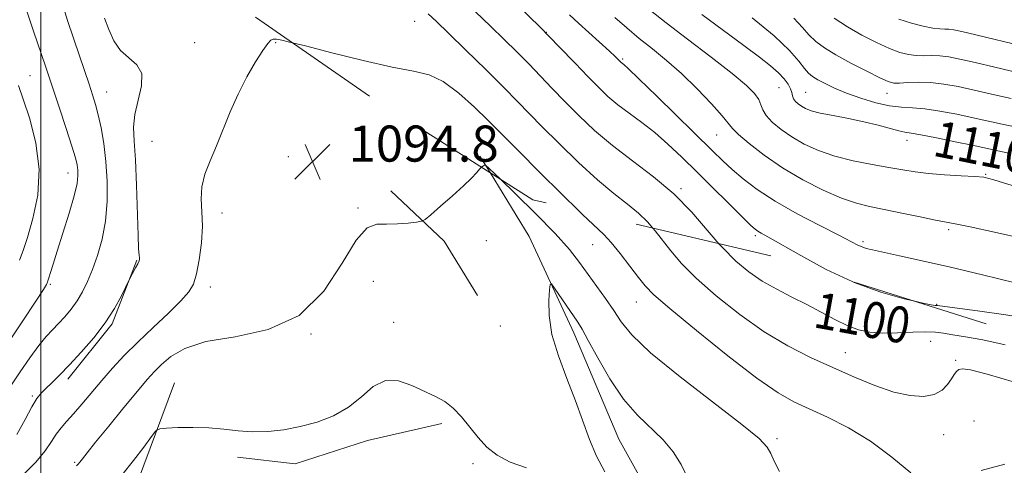
# Model space of a CAD drawing. Extents: x 2069800 to 2072700, y 324800 to 327700.
# Drawn here: x 2071495 to 2071714, y 325057 to 325156 of the extents above; entities that cross this region are included whole.
import ezdxf
from ezdxf.enums import TextEntityAlignment as Align

# ---------------------------------------------------------------- set-up
doc = ezdxf.new("R2010")
doc.units = 0
doc.header["$MEASUREMENT"] = 0
doc.linetypes.add('DGN Style 2', pattern=[51.195507, 30.717304, -20.478203])
doc.linetypes.add('DGN Style 3', pattern=[71.67371, 51.195507, -20.478203])
for name, color, linetype, lineweight in [('32000', 7, 'Continuous', 0), ('DTM HARD BREAKLINE', 7, 'Continuous', 0), ('DTM OBSCURED BREAKLINE', 7, 'Continuous', 0), ('DTM OBSCURED SPOT', 7, 'Continuous', 0), ('DTM SPOT ELEVATION', 2, 'Continuous', 13), ('INDEX CONTOUR', 41, 'Continuous', 13), ('INDEX CONTOUR DASHED', 41, 'DGN Style 3', 13), ('INDEX CONTOUR LABEL', 244, 'Continuous', 0), ('INTERMEDIATE CONTOUR', 44, 'Continuous', 0), ('INTERMEDIATE CONTOUR DASHED', 44, 'DGN Style 3', 0), ('OBSCURED GROUND BOUNDARY', 84, 'DGN Style 2', 0), ('SPOT ELEVATION', 7, 'Continuous', 0)]:
    doc.layers.add(name, color=color, linetype=linetype, lineweight=lineweight)
doc.styles.add('Style-ITALICS', font='ITALICS.shx')

# ---------------------------------------------------------------- blocks, each defined once
blk = doc.blocks.new('SPOT')
at = {"layer": 'SPOT ELEVATION'}
for p, q in [((-3.91, -3.91), (3.82, 3.81)), ((-1.65, 3.77), (1.72, -3.93))]:
    blk.add_line(p, q, dxfattribs=at)

msp = doc.modelspace()

# ---------------------------------------------------------------- linework, layer by layer
at = {"layer": '32000', "flags": 128}
msp.add_lwpolyline([(2071500, 325000), (2071500, 327500)], dxfattribs=at)
at = {"layer": 'DTM HARD BREAKLINE'}
for points in [[(2071599.643, 325121.62, 1093.826), (2071608.3, 325107.45, 1092.45), (2071618.26, 325086.1, 1091.49), (2071628.21, 325062.54, 1091.01), (2071640.38, 325040.72, 1091.49), (2071654.34, 325020.66, 1092.64)], [(2071577.66, 325117.59, 1094.64), (2071589.5, 325106.41, 1093.58), (2071596.9, 325094.38, 1093.01)], [(2071521.29, 325102.23, 1098.09), (2071515.83, 325088.12, 1097.8), (2071505.97, 325075.83, 1097.56)], [(2071529.62, 325075.05, 1092.64), (2071521.43, 325053, 1091.25), (2071513.27, 325034.49, 1089.81), (2071502.91, 325016.45, 1088.37), (2071493.01, 325000.62, 1087.18), (2071492.698, 325000, 1087.138)], [(2071543.62, 325058.53, 1091.54), (2071556.44, 325057.07, 1091.25), (2071572.43, 325062.22, 1091.25), (2071588.96, 325065.99, 1091.79)]]:
    msp.add_polyline3d(points, dxfattribs=at)
at = {"layer": 'DTM OBSCURED BREAKLINE'}
msp.add_polyline3d([(2071597.42, 325125.26, 1094.18), (2071599.643, 325121.62, 1093.826)], dxfattribs=at)
at = {"layer": 'DTM OBSCURED SPOT'}
for p in [(2071582.95, 325155.17, 1097.1), (2071612.11, 325152.71, 1102), (2071629.07, 325146.8, 1104.2), (2071663.79, 325140.46, 1109.1), (2071669.69, 325139.41, 1110.9), (2071687.74, 325139.2, 1113.3), (2071649.94, 325129.96, 1105.1), (2071692.2, 325128.8, 1109.4), (2071709.59, 325121.23, 1108.1), (2071642.01, 325118.04, 1100.2), (2071701.42, 325108.99, 1105.7), (2071658.49, 325107.66, 1101.7), (2071682.42, 325106.33, 1104.3), (2071698.78, 325092.45, 1102.1)]:
    msp.add_point(p, dxfattribs=at)
at = {"layer": 'DTM SPOT ELEVATION'}
for p in [(2071534.14, 325150.43, 1096.8), (2071552.1, 325150.43, 1095.9), (2071497.59, 325143.11, 1103), (2071514.62, 325139.47, 1099.2), (2071524.68, 325128.54, 1096.9), (2071579, 325130.49, 1094.7), (2071554.88, 325125.17, 1095), (2071506, 325121.52, 1102.7), (2071570.33, 325113.8, 1094.2), (2071540.17, 325112.68, 1095.5), (2071598.86, 325106.52, 1092.8), (2071622.44, 325105.69, 1095.2), (2071502.07, 325096.83, 1101.8), (2071537.56, 325096.3, 1095.5), (2071573.74, 325097.55, 1093), (2071632.1, 325092.91, 1095.2), (2071578.28, 325088.45, 1092.5), (2071601.9, 325087.59, 1092.83), (2071559.92, 325085.88, 1094), (2071697.45, 325084.22, 1099.1), (2071678.45, 325081.69, 1098.8), (2071702.94, 325080.04, 1098.2), (2071498.11, 325072.14, 1098.2), (2071707.06, 325066.55, 1096.7), (2071700.31, 325063.53, 1097.3), (2071663.34, 325062.64, 1094.3), (2071507.49, 325057.42, 1094.2), (2071595.84, 325057.11, 1091.82)]:
    msp.add_point(p, dxfattribs=at)
at = {"layer": 'INDEX CONTOUR'}
for points in [[(2071491.476, 325071.531, 1100), (2071495.424, 325077.454, 1100), (2071497.552, 325080.565, 1100), (2071499.506, 325083.266, 1100), (2071501.134, 325085.277, 1100), (2071502.537, 325086.804, 1100), (2071503.875, 325088.175, 1100), (2071505.274, 325089.667, 1100), (2071506.685, 325091.331, 1100), (2071508.028, 325093.168, 1100), (2071509.24, 325095.193, 1100), (2071510.363, 325097.489, 1100), (2071511.466, 325100.155, 1100), (2071512.579, 325103.273, 1100), (2071513.582, 325106.845, 1100), (2071514.319, 325110.854, 1100), (2071514.669, 325115.24, 1100), (2071514.67, 325119.759, 1100), (2071514.398, 325124.124, 1100), (2071513.928, 325128.082, 1100), (2071513.342, 325131.534, 1100), (2071512.722, 325134.415, 1100), (2071512.121, 325136.744, 1100), (2071511.479, 325138.866, 1100), (2071510.709, 325141.209, 1100), (2071508.594, 325147.525, 1100), (2071505.915, 325155.376, 1100), (2071504.637, 325159.43, 1100)], [(2071650.451, 325105.874, 1100), (2071651.197, 325105.012, 1100), (2071654.16, 325102.008, 1100), (2071657.045, 325099.603, 1100), (2071660.033, 325097.585, 1100), (2071663.251, 325095.767, 1100), (2071666.606, 325094.049, 1100), (2071669.947, 325092.354, 1100), (2071676.137, 325089.046, 1100), (2071678.883, 325087.717, 1100), (2071681.397, 325086.787, 1100), (2071683.922, 325086.241, 1100), (2071686.756, 325086.028, 1100), (2071690.061, 325086.078, 1100), (2071693.444, 325086.244, 1100), (2071696.376, 325086.354, 1100), (2071698.519, 325086.28, 1100), (2071700.3, 325086.039, 1100), (2071702.341, 325085.687, 1100), (2071705.178, 325085.242, 1100), (2071709.009, 325084.563, 1100), (2071713.946, 325083.469, 1100)]]:
    msp.add_polyline3d(points, dxfattribs=at)
at = {"layer": 'INDEX CONTOUR DASHED'}
for points in [[(2071596.461, 325157.245, 1100), (2071599.776, 325154.091, 1100), (2071602.791, 325151.152, 1100), (2071605.588, 325148.384, 1100), (2071608.237, 325145.707, 1100), (2071610.819, 325143.042, 1100), (2071613.45, 325140.301, 1100), (2071616.257, 325137.398, 1100), (2071619.36, 325134.276, 1100), (2071622.853, 325130.991, 1100), (2071626.822, 325127.63, 1100), (2071631.28, 325124.24, 1100), (2071635.933, 325120.722, 1100), (2071640.413, 325116.933, 1100), (2071644.425, 325112.828, 1100), (2071650.451, 325105.874, 1100)], [(2071646.679, 325156.694, 1110), (2071655.972, 325149.782, 1110), (2071659.423, 325147.198, 1110), (2071661.884, 325145.277, 1110), (2071663.629, 325143.754, 1110), (2071664.895, 325142.414, 1110), (2071665.773, 325141.227, 1110), (2071666.313, 325140.205, 1110), (2071666.588, 325139.354, 1110), (2071666.751, 325138.635, 1110), (2071666.973, 325138.002, 1110), (2071667.39, 325137.416, 1110), (2071667.993, 325136.864, 1110), (2071668.738, 325136.344, 1110), (2071669.635, 325135.845, 1110), (2071670.929, 325135.347, 1110), (2071672.916, 325134.824, 1110), (2071675.769, 325134.254, 1110), (2071679.157, 325133.621, 1110), (2071682.621, 325132.913, 1110), (2071685.754, 325132.141, 1110), (2071690.349, 325130.862, 1110), (2071691.7, 325130.559, 1110), (2071693.067, 325130.337, 1110), (2071695.245, 325129.97, 1110), (2071698.732, 325129.305, 1110), (2071702.856, 325128.474, 1110), (2071706.652, 325127.682, 1110), (2071711.334, 325126.661, 1110), (2071712.955, 325126.317, 1110), (2071714.747, 325125.974, 1110)]]:
    msp.add_polyline3d(points, dxfattribs=at)
at = {"layer": 'INTERMEDIATE CONTOUR'}
for points in [[(2071492.02, 325082.754, 1102), (2071495.858, 325088.541, 1102), (2071498.865, 325093.107, 1102), (2071500.552, 325095.72, 1102), (2071501.223, 325096.822, 1102), (2071501.381, 325097.149, 1102), (2071501.455, 325097.342, 1102), (2071501.566, 325097.671, 1102), (2071501.765, 325098.309, 1102), (2071502.108, 325099.447, 1102), (2071502.688, 325101.335, 1102), (2071503.61, 325104.24, 1102), (2071504.9, 325108.234, 1102), (2071506.285, 325112.62, 1102), (2071507.413, 325116.508, 1102), (2071508.028, 325119.226, 1102), (2071508.22, 325120.98, 1102), (2071508.177, 325122.195, 1102), (2071508.023, 325123.319, 1102), (2071507.645, 325124.896, 1102), (2071506.87, 325127.493, 1102), (2071505.614, 325131.414, 1102), (2071504.144, 325135.894, 1102), (2071501.86, 325142.776, 1102), (2071501.023, 325145.244, 1102), (2071498.332, 325153.002, 1102), (2071496.577, 325158.333, 1102)], [(2071494.646, 325063.562, 1098), (2071496.494, 325066.925, 1098), (2071497.967, 325069.715, 1098), (2071499.079, 325071.551, 1098), (2071500.03, 325072.74, 1098), (2071501.068, 325073.764, 1098), (2071502.41, 325075.041, 1098), (2071504.144, 325076.743, 1098), (2071506.328, 325078.981, 1098), (2071508.952, 325081.805, 1098), (2071511.725, 325085.014, 1098), (2071514.288, 325088.347, 1098), (2071516.346, 325091.535, 1098), (2071517.859, 325094.286, 1098), (2071519.68, 325098, 1098), (2071521.009, 325100.481, 1098), (2071521.495, 325101.423, 1098), (2071521.775, 325102.042, 1098), (2071521.878, 325102.433, 1098), (2071521.864, 325102.769, 1098), (2071521.789, 325103.32, 1098), (2071521.676, 325104.739, 1098), (2071521.545, 325107.78, 1098), (2071521.231, 325118.866, 1098), (2071520.994, 325124.47, 1098), (2071520.707, 325128.612, 1098), (2071520.572, 325131.708, 1098), (2071520.832, 325134.537, 1098), (2071521.583, 325137.672, 1098), (2071522.316, 325140.841, 1098), (2071522.37, 325143.566, 1098), (2071521.298, 325145.53, 1098), (2071517.626, 325148.733, 1098), (2071516.143, 325150.861, 1098), (2071515.033, 325153.322, 1098), (2071514.139, 325155.839, 1098)], [(2071495.793, 325054.361, 1096), (2071498.874, 325057.436, 1096), (2071500.977, 325059.962, 1096), (2071502.348, 325061.99, 1096), (2071503.39, 325063.635, 1096), (2071504.461, 325065.033, 1096), (2071505.712, 325066.438, 1096), (2071507.24, 325068.125, 1096), (2071509.11, 325070.297, 1096), (2071513.532, 325075.529, 1096), (2071515.909, 325078.246, 1096), (2071518.5, 325081.047, 1096), (2071521.478, 325084.058, 1096), (2071524.888, 325087.312, 1096), (2071528.278, 325090.49, 1096), (2071531.067, 325093.182, 1096), (2071532.843, 325095.163, 1096), (2071533.852, 325096.929, 1096), (2071534.506, 325099.161, 1096), (2071535.122, 325102.325, 1096), (2071535.629, 325106.047, 1096), (2071535.86, 325109.741, 1096), (2071535.737, 325112.955, 1096), (2071535.55, 325115.795, 1096), (2071535.677, 325118.497, 1096), (2071536.395, 325121.279, 1096), (2071537.576, 325124.264, 1096), (2071538.989, 325127.554, 1096), (2071542.018, 325135.088, 1096), (2071543.753, 325139.031, 1096), (2071545.691, 325142.831, 1096), (2071547.61, 325146.175, 1096), (2071549.227, 325148.722, 1096), (2071550.335, 325150.241, 1096), (2071551.035, 325150.953, 1096), (2071551.501, 325151.189, 1096), (2071551.892, 325151.232, 1096), (2071552.287, 325151.182, 1096), (2071553.469, 325150.955, 1096), (2071555.176, 325150.578, 1096), (2071555.805, 325150.424, 1096)], [(2071495.237, 325102.248, 1104), (2071496.028, 325104.351, 1104), (2071497.015, 325107.271, 1104), (2071498.241, 325111.455, 1104), (2071499.284, 325116.636, 1104), (2071499.615, 325122.367, 1104), (2071498.891, 325128.181, 1104), (2071497.514, 325133.541, 1104), (2071496.074, 325137.888, 1104), (2071495.001, 325140.946, 1104)], [(2071507.912, 325056.602, 1094), (2071508.259, 325056.958, 1094), (2071508.636, 325057.424, 1094), (2071509.193, 325058.144, 1094), (2071510.24, 325059.481, 1094), (2071512.138, 325061.851, 1094), (2071515.055, 325065.442, 1094), (2071518.411, 325069.541, 1094), (2071521.441, 325073.206, 1094), (2071523.59, 325075.753, 1094), (2071525.18, 325077.512, 1094), (2071526.737, 325079.067, 1094), (2071528.796, 325080.848, 1094), (2071531.897, 325082.663, 1094), (2071536.581, 325084.166, 1094), (2071543.085, 325085.255, 1094), (2071550.429, 325086.811, 1094), (2071557.329, 325089.961, 1094), (2071562.776, 325095.329, 1094), (2071566.859, 325101.529, 1094), (2071569.941, 325106.669, 1094), (2071572.38, 325109.355, 1094), (2071574.521, 325110.165, 1094), (2071576.705, 325110.168, 1094), (2071579.141, 325110.238, 1094), (2071581.509, 325110.445, 1094), (2071583.362, 325110.661, 1094), (2071584.443, 325110.841, 1094), (2071585.261, 325111.266, 1094), (2071586.515, 325112.301, 1094), (2071588.679, 325114.16, 1094), (2071591.317, 325116.463, 1094), (2071593.765, 325118.679, 1094), (2071595.51, 325120.385, 1094), (2071596.626, 325121.582, 1094), (2071597.338, 325122.38, 1094), (2071597.769, 325122.811, 1094)], [(2071601.948, 325120.156, 1094), (2071605.253, 325116.981, 1094), (2071609.836, 325112.489, 1094), (2071614.12, 325108.099, 1094), (2071617.249, 325104.567, 1094), (2071619.487, 325101.706, 1094), (2071625.299, 325093.686, 1094), (2071627.095, 325091.066, 1094), (2071628.747, 325088.555, 1094), (2071631.119, 325085.645, 1094), (2071635.284, 325081.698, 1094), (2071641.807, 325076.39, 1094), (2071655.555, 325065.784, 1094), (2071659.339, 325062.655, 1094), (2071661.113, 325060.796, 1094), (2071661.921, 325059.372, 1094), (2071662.692, 325057.657, 1094), (2071663.886, 325055.358, 1094)], [(2071619.283, 325113.208, 1096), (2071620.143, 325112.369, 1096), (2071624.892, 325107.89, 1096), (2071626.5, 325106.157, 1096), (2071628.511, 325103.693, 1096), (2071630.697, 325100.875, 1096), (2071632.61, 325098.352, 1096), (2071634.077, 325096.496, 1096), (2071635.999, 325094.548, 1096), (2071639.551, 325091.469, 1096), (2071645.429, 325086.628, 1096), (2071652.432, 325081.028, 1096), (2071658.883, 325076.082, 1096), (2071663.562, 325072.83, 1096), (2071667.066, 325070.825, 1096), (2071670.452, 325069.246, 1096), (2071674.536, 325067.392, 1096), (2071679.194, 325065.04, 1096), (2071684.062, 325062.089, 1096), (2071688.785, 325058.573, 1096), (2071693.036, 325055.089, 1096)], [(2071635.798, 325109.322, 1098), (2071636.282, 325108.755, 1098), (2071639.738, 325104.267, 1098), (2071642.112, 325101.508, 1098), (2071645.406, 325098.198, 1098), (2071649.842, 325094.288, 1098), (2071655.043, 325090.174, 1098), (2071660.482, 325086.361, 1098), (2071665.733, 325083.23, 1098), (2071670.773, 325080.657, 1098), (2071675.68, 325078.395, 1098), (2071680.488, 325076.267, 1098), (2071685.064, 325074.397, 1098), (2071689.233, 325072.983, 1098), (2071692.842, 325072.184, 1098), (2071695.843, 325072.014, 1098), (2071698.209, 325072.447, 1098), (2071699.945, 325073.414, 1098), (2071701.166, 325074.661, 1098), (2071702.018, 325075.884, 1098), (2071702.641, 325076.839, 1098), (2071703.156, 325077.514, 1098), (2071703.681, 325077.953, 1098), (2071704.462, 325078.149, 1098), (2071706.259, 325077.901, 1098), (2071709.96, 325076.956, 1098), (2071716.001, 325075.203, 1098)], [(2071625.12, 325055.331, 1092), (2071623.281, 325058.787, 1092), (2071621.705, 325062.494, 1092), (2071618.64, 325071.055, 1092), (2071616.725, 325075.957, 1092), (2071614.828, 325080.974, 1092), (2071613.397, 325085.741, 1092), (2071612.743, 325089.918, 1092), (2071612.661, 325093.284, 1092), (2071612.813, 325095.645, 1092), (2071612.959, 325096.857, 1092), (2071613.253, 325096.949, 1092), (2071613.946, 325096.001, 1092), (2071619.1, 325088.452, 1092), (2071620.069, 325086.896, 1092), (2071621.436, 325084.442, 1092), (2071623.533, 325080.557, 1092), (2071626.221, 325075.896, 1092), (2071629.243, 325071.412, 1092), (2071632.353, 325067.829, 1092), (2071638.04, 325062.375, 1092), (2071640.28, 325059.727, 1092), (2071642.095, 325056.919, 1092), (2071643.554, 325053.921, 1092)], [(2071680.019, 325097.472, 1102), (2071680.409, 325097.289, 1102), (2071686.353, 325095.124, 1102), (2071691.518, 325093.667, 1102), (2071693.633, 325093.18, 1102)], [(2071517.963, 325054.554, 1092), (2071520.514, 325057.776, 1092), (2071522.804, 325060.79, 1092), (2071524.522, 325063.103, 1092), (2071525.529, 325064.368, 1092), (2071526.388, 325064.858, 1092), (2071527.835, 325064.988, 1092), (2071530.39, 325065.09, 1092), (2071533.718, 325065.146, 1092), (2071537.264, 325065.049, 1092), (2071540.595, 325064.744, 1092), (2071543.773, 325064.38, 1092), (2071546.971, 325064.157, 1092), (2071550.337, 325064.239, 1092), (2071553.871, 325064.64, 1092), (2071557.54, 325065.338, 1092), (2071561.281, 325066.332, 1092), (2071564.915, 325067.713, 1092), (2071568.235, 325069.597, 1092), (2071571.111, 325071.951, 1092), (2071573.749, 325074.176, 1092), (2071576.43, 325075.522, 1092), (2071579.347, 325075.48, 1092), (2071582.33, 325074.468, 1092), (2071587.52, 325071.989, 1092), (2071589.603, 325070.858, 1092), (2071591.502, 325069.43, 1092), (2071593.338, 325067.489, 1092), (2071597.008, 325062.905, 1092), (2071598.952, 325060.794, 1092), (2071601.226, 325058.964, 1092), (2071604.1, 325057.458, 1092), (2071607.726, 325056.167, 1092)], [(2071708.656, 325055.583, 1096), (2071713.88, 325057.009, 1096)]]:
    msp.add_polyline3d(points, dxfattribs=at)
at = {"layer": 'INTERMEDIATE CONTOUR DASHED'}
for points in [[(2071585.92, 325156.822, 1098), (2071587.805, 325155.154, 1098), (2071590.466, 325152.575, 1098), (2071594.305, 325148.801, 1098), (2071598.683, 325144.475, 1098), (2071602.696, 325140.479, 1098), (2071605.726, 325137.412, 1098), (2071611.175, 325131.839, 1098), (2071614.954, 325128.047, 1098), (2071619.257, 325123.867, 1098), (2071623.483, 325119.999, 1098), (2071627.137, 325116.974, 1098), (2071630.166, 325114.632, 1098), (2071632.625, 325112.648, 1098), (2071634.596, 325110.73, 1098), (2071635.798, 325109.322, 1098)], [(2071605.721, 325158.754, 1102), (2071610.755, 325153.833, 1102), (2071615.017, 325149.529, 1102), (2071618.503, 325145.921, 1102), (2071621.34, 325142.957, 1102), (2071623.687, 325140.557, 1102), (2071625.813, 325138.535, 1102), (2071628.018, 325136.676, 1102), (2071630.53, 325134.788, 1102), (2071633.295, 325132.764, 1102), (2071636.187, 325130.516, 1102), (2071639.124, 325127.964, 1102), (2071642.212, 325125.047, 1102), (2071645.602, 325121.714, 1102), (2071655.787, 325111.605, 1102), (2071657.539, 325109.9, 1102), (2071658.473, 325109.067, 1102), (2071659.068, 325108.653, 1102), (2071659.823, 325108.223, 1102), (2071661.305, 325107.393, 1102), (2071668.586, 325103.218, 1102), (2071674.259, 325100.164, 1102), (2071680.019, 325097.472, 1102)], [(2071635.221, 325157.58, 1108), (2071638.697, 325154.82, 1108), (2071643.469, 325151.184, 1108), (2071648.735, 325147.193, 1108), (2071653.373, 325143.596, 1108), (2071656.522, 325140.963, 1108), (2071658.352, 325139.143, 1108), (2071659.289, 325137.81, 1108), (2071659.761, 325136.665, 1108), (2071660.166, 325135.538, 1108), (2071660.9, 325134.286, 1108), (2071662.269, 325132.81, 1108), (2071664.222, 325131.185, 1108), (2071666.623, 325129.528, 1108), (2071669.37, 325127.944, 1108), (2071672.512, 325126.501, 1108), (2071676.135, 325125.256, 1108), (2071680.23, 325124.246, 1108), (2071684.405, 325123.439, 1108), (2071688.171, 325122.784, 1108), (2071691.221, 325122.239, 1108), (2071693.946, 325121.789, 1108), (2071696.92, 325121.428, 1108), (2071700.497, 325121.148, 1108), (2071704.162, 325120.935, 1108), (2071707.183, 325120.774, 1108), (2071709.213, 325120.589, 1108), (2071711.464, 325120.049, 1108), (2071715.531, 325118.771, 1108)], [(2071617.28, 325156.608, 1104), (2071619.284, 325154.772, 1104), (2071626.164, 325148.54, 1104), (2071627.425, 325147.374, 1104), (2071628.774, 325146.049, 1104), (2071629.312, 325145.601, 1104), (2071630.326, 325144.67, 1104), (2071632.658, 325142.436, 1104), (2071636.65, 325138.553, 1104), (2071649.014, 325126.424, 1104), (2071651.303, 325124.213, 1104), (2071653.379, 325122.31, 1104), (2071655.827, 325120.222, 1104), (2071658.937, 325117.867, 1104), (2071662.921, 325115.27, 1104), (2071667.798, 325112.509, 1104), (2071672.815, 325109.885, 1104), (2071677.021, 325107.753, 1104), (2071681.253, 325105.579, 1104), (2071682.188, 325105.144, 1104), (2071683.095, 325104.834, 1104), (2071684.48, 325104.492, 1104), (2071690.53, 325103.199, 1104), (2071695.558, 325102.098, 1104), (2071701.789, 325100.671, 1104), (2071708.945, 325098.959, 1104), (2071716.149, 325097.222, 1104)], [(2071627.331, 325156.037, 1106), (2071629.986, 325153.704, 1106), (2071632.754, 325151.389, 1106), (2071635.688, 325149.048, 1106), (2071638.814, 325146.516, 1106), (2071642.139, 325143.598, 1106), (2071645.592, 325140.232, 1106), (2071648.767, 325136.895, 1106), (2071651.176, 325134.198, 1106), (2071653.484, 325131.398, 1106), (2071654.8, 325130.088, 1106), (2071657.139, 325128.062, 1106), (2071660.45, 325125.489, 1106), (2071664.507, 325122.713, 1106), (2071669.041, 325120.054, 1106), (2071673.593, 325117.735, 1106), (2071677.662, 325115.954, 1106), (2071680.936, 325114.82, 1106), (2071683.863, 325114.096, 1106), (2071687.089, 325113.454, 1106), (2071691.013, 325112.657, 1106), (2071695.073, 325111.813, 1106), (2071698.468, 325111.121, 1106), (2071702.884, 325110.301, 1106), (2071706.202, 325109.63, 1106), (2071711.589, 325108.461, 1106), (2071718.19, 325106.952, 1106)], [(2071657.828, 325155.972, 1112), (2071662.699, 325151.917, 1112), (2071666.075, 325148.694, 1112), (2071668.146, 325146.336, 1112), (2071669.413, 325144.705, 1112), (2071670.336, 325143.64, 1112), (2071671.228, 325142.897, 1112), (2071672.364, 325142.208, 1112), (2071673.973, 325141.36, 1112), (2071676.108, 325140.355, 1112), (2071678.778, 325139.253, 1112), (2071681.926, 325138.128, 1112), (2071685.23, 325137.13, 1112), (2071688.307, 325136.422, 1112), (2071690.912, 325136.101, 1112), (2071693.361, 325135.972, 1112), (2071696.111, 325135.764, 1112), (2071699.475, 325135.278, 1112), (2071703.191, 325134.579, 1112), (2071706.854, 325133.802, 1112), (2071713.293, 325132.35, 1112), (2071716.496, 325131.672, 1112)], [(2071667.055, 325155.872, 1114), (2071668.943, 325153.792, 1114), (2071670.394, 325152.141, 1114), (2071671.92, 325150.698, 1114), (2071673.839, 325149.278, 1114), (2071676.412, 325147.705, 1114), (2071679.735, 325145.891, 1114), (2071683.232, 325144.091, 1114), (2071686.159, 325142.647, 1114), (2071688.009, 325141.817, 1114), (2071689.222, 325141.49, 1114), (2071690.473, 325141.474, 1114), (2071692.298, 325141.582, 1114), (2071694.661, 325141.669, 1114), (2071697.387, 325141.597, 1114), (2071700.34, 325141.263, 1114), (2071703.542, 325140.687, 1114), (2071707.055, 325139.922, 1114), (2071710.941, 325139.023, 1114), (2071715.251, 325138.041, 1114)], [(2071676.003, 325155.883, 1116), (2071678.952, 325153.964, 1116), (2071682.172, 325152.116, 1116), (2071685.383, 325150.468, 1116), (2071688.265, 325149.16, 1116), (2071690.588, 325148.288, 1116), (2071692.484, 325147.794, 1116), (2071694.178, 325147.579, 1116), (2071695.859, 325147.541, 1116), (2071697.598, 325147.556, 1116), (2071699.425, 325147.503, 1116), (2071701.431, 325147.269, 1116), (2071703.921, 325146.797, 1116), (2071707.257, 325146.043, 1116), (2071711.676, 325144.997, 1116), (2071716.914, 325143.781, 1116)], [(2071690.37, 325155.672, 1118), (2071693.167, 325154.76, 1118), (2071695.746, 325154.098, 1118), (2071697.882, 325153.684, 1118), (2071699.423, 325153.498, 1118), (2071700.536, 325153.444, 1118), (2071701.464, 325153.409, 1118), (2071702.521, 325153.275, 1118), (2071704.299, 325152.907, 1118), (2071707.459, 325152.163, 1118), (2071717.889, 325149.636, 1118)], [(2071555.805, 325150.424, 1096), (2071558.73, 325149.706, 1096), (2071564.578, 325148.214, 1096), (2071571.519, 325146.485, 1096), (2071577.938, 325145.027, 1096), (2071582.644, 325144.143, 1096), (2071586.118, 325143.324, 1096), (2071589.264, 325141.853, 1096), (2071592.741, 325139.271, 1096), (2071596.226, 325136.14, 1096), (2071599.154, 325133.278, 1096), (2071601.225, 325131.199, 1096), (2071606.091, 325126.28, 1096), (2071610.549, 325121.818, 1096), (2071615.662, 325116.743, 1096), (2071619.283, 325113.208, 1096)], [(2071597.769, 325122.811, 1094), (2071597.836, 325122.88, 1094), (2071598.181, 325123.164, 1094), (2071598.395, 325123.308, 1094), (2071598.615, 325123.273, 1094), (2071599.421, 325122.566, 1094), (2071601.948, 325120.156, 1094)], [(2071693.633, 325093.18, 1102), (2071695.359, 325092.783, 1102), (2071697.521, 325092.336, 1102), (2071698.42, 325092.178, 1102), (2071698.909, 325092.138, 1102), (2071702.766, 325091.645, 1102), (2071707.78, 325090.993, 1102), (2071714.128, 325090.088, 1102), (2071720.556, 325089.002, 1102), (2071726.066, 325087.81, 1102), (2071730.682, 325086.595, 1102), (2071734.684, 325085.443, 1102), (2071738.37, 325084.425, 1102), (2071742.124, 325083.562, 1102), (2071746.35, 325082.858, 1102), (2071749.222, 325082.556, 1102)]]:
    msp.add_polyline3d(points, dxfattribs=at)
at = {"layer": 'OBSCURED GROUND BOUNDARY'}
msp.add_polyline3d([(2071747.67, 325081.96, 1111.94), (2071709.75, 325088.1, 1110.65), (2071661.94, 325103.17, 1108.7), (2071609.12, 325115.6, 1105.46), (2071572.9, 325138.61, 1105.96), (2071531.76, 325167.04, 1106.62), (2071525.92, 325197.03, 1108.74), (2071540.47, 325231.41, 1112.65), (2071542.19, 325249.04, 1117.05), (2071542.36, 325266.31, 1122.25), (2071548.75, 325290.8, 1126.45), (2071547.66, 325296.56, 1127.15), (2071546.54, 325300.03, 1127.69)], dxfattribs=at)

# ---------------------------------------------------------------- block references
at = {"layer": 'SPOT ELEVATION'}
msp.add_blockref('SPOT', (2071560.262, 325124.06, 1094.839), dxfattribs=at)

# ---------------------------------------------------------------- texts
at = {"layer": 'INDEX CONTOUR LABEL', "style": 'Style-ITALICS', "width": 0.875}
for s, rotation, p in [('1110', 348.6, (2071698.443, 325129.36, 1110)), ('1100', 349.6, (2071671.861, 325091.332, 1100))]:
    msp.add_text(s, height=8, rotation=rotation, dxfattribs=at).set_placement(p, align=Align.MIDDLE_LEFT)
at = {"layer": 'SPOT ELEVATION', "style": 'Style-ITALICS'}
msp.add_text('1094.8', height=8, dxfattribs=at).set_placement((2071568.262, 325124.06, 1094.839))

doc.saveas('drawing.dxf')
